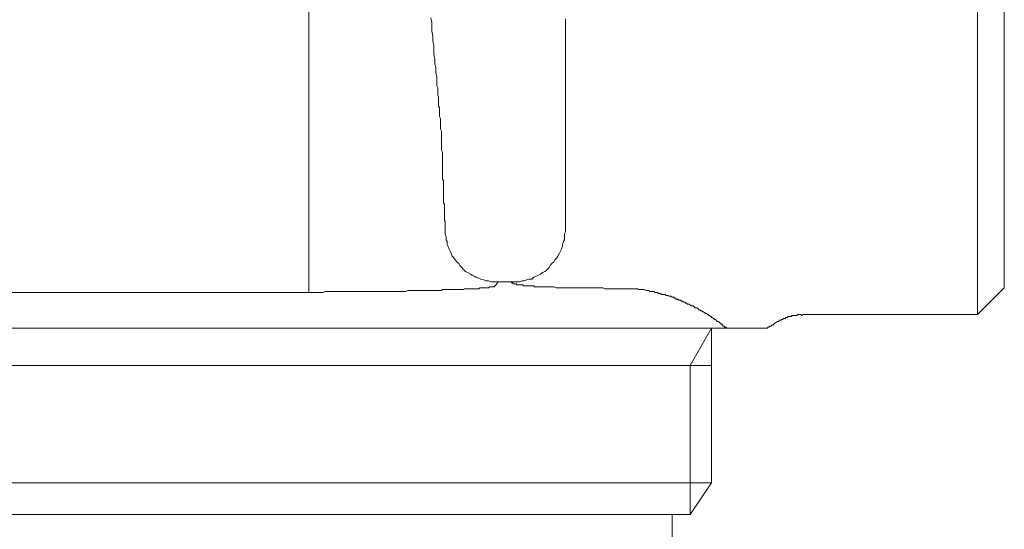
# Model space of a CAD drawing. Units: inches. Extents: x 6.9 to 92.6, y 222 to 279.9.
# Drawn here: x 23.5 to 27.1, y 257.2 to 259.1 of the extents above; entities that cross this region are included whole.
import ezdxf

# ---------------------------------------------------------------- set-up
doc = ezdxf.new("R2010")
doc.units = ezdxf.units.IN
doc.header["$MEASUREMENT"] = 0
doc.layers.add('图层 1', color=7, linetype='Continuous')

msp = doc.modelspace()

# ---------------------------------------------------------------- linework, layer by layer
at = {"layer": '图层 1', "lineweight": 9}
for points in [[(27.0089, 258.7589), (27.0089, 260.3858)], [(27.1072, 260.3052), (27.1072, 258.07)], [(24.5639, 260.0661), (24.5639, 258.2492)], [(25.052, 258.5586), (25.052, 258.5654), (25.0486, 258.5727), (25.0486, 258.5796), (25.0486, 258.5902), (25.0486, 258.5971), (25.0486, 258.6042), (25.0486, 258.6114), (25.0486, 258.6183), (25.0486, 258.6254), (25.0486, 258.6359), (25.0486, 258.6428), (25.0452, 258.6498), (25.0452, 258.6569), (25.0452, 258.6638), (25.0452, 258.671), (25.0452, 258.6817), (25.0452, 258.6884), (25.0414, 258.6957), (25.0414, 258.7029), (25.0414, 258.7134), (25.0414, 258.7203), (25.0414, 258.7274), (25.0381, 258.7344), (25.0381, 258.7449), (25.0381, 258.7518), (25.0381, 258.7589), (25.0381, 258.7658), (25.0346, 258.7763), (25.0346, 258.7833), (25.0346, 258.7906), (25.0346, 258.8011), (25.031, 258.8081), (25.031, 258.8255), (25.031, 258.8397), (25.0276, 258.8572), (25.0276, 258.8746), (25.024, 258.8889), (25.024, 258.9063), (25.0204, 258.9241), (25.0204, 258.9382), (25.0204, 258.9556), (25.0169, 258.9732), (25.0169, 258.9907), (25.0136, 259.0085), (25.0136, 259.0224), (25.0136, 259.0402), (25.0098, 259.0576)], [(25.5016, 259.054), (25.5016, 259.0471), (25.5016, 259.0402), (25.5016, 259.0329), (25.5016, 259.0259)], [(25.5016, 258.2843), (25.5016, 259.0259)], [(27.0089, 257.9719), (27.0089, 258.7589)], [(25.052, 258.5586), (25.052, 258.5517), (25.052, 258.5444), (25.052, 258.5374), (25.052, 258.5305), (25.052, 258.5234), (25.052, 258.5163), (25.052, 258.5095), (25.052, 258.5026), (25.052, 258.4952), (25.052, 258.4883), (25.052, 258.4814), (25.052, 258.4745), (25.052, 258.4671), (25.0558, 258.4604), (25.0558, 258.4531), (25.0558, 258.4459), (25.0558, 258.4426), (25.0558, 258.4356), (25.0558, 258.4285), (25.0558, 258.4214), (25.0558, 258.4144), (25.0558, 258.4109), (25.0558, 258.404), (25.0558, 258.3968), (25.0558, 258.3932), (25.0558, 258.3863), (25.0558, 258.3794), (25.0591, 258.376), (25.0591, 258.3687), (25.0591, 258.3655), (25.0591, 258.3582), (25.0591, 258.3513), (25.0591, 258.3477), (25.0591, 258.3406), (25.0591, 258.337), (25.0591, 258.3301), (25.0591, 258.3265), (25.0591, 258.3233), (25.0591, 258.316), (25.0626, 258.3126), (25.0626, 258.3055), (25.0626, 258.3021), (25.0626, 258.2984), (25.0626, 258.2916), (25.0626, 258.2879), (25.0626, 258.2843)], [(25.0626, 258.2843), (25.0626, 258.274), (25.0626, 258.2669), (25.0662, 258.2566), (25.0662, 258.2456), (25.0696, 258.2387), (25.0696, 258.2282), (25.0731, 258.2213), (25.0767, 258.2106), (25.0803, 258.2037), (25.0836, 258.1965), (25.0875, 258.186), (25.0942, 258.1791), (25.098, 258.172), (25.1049, 258.1649), (25.112, 258.1581), (25.1154, 258.151), (25.1225, 258.1438), (25.1294, 258.1367), (25.1365, 258.1298), (25.1435, 258.1262), (25.1542, 258.1191), (25.1609, 258.1157), (25.168, 258.1122), (25.1747, 258.1086), (25.1854, 258.1053), (25.1924, 258.1017), (25.2033, 258.0983), (25.2103, 258.0947), (25.2209, 258.0947), (25.2315, 258.0911), (25.2383, 258.0911), (25.2488, 258.0911), (25.256, 258.0911)], [(25.3049, 258.0911), (25.3156, 258.0911), (25.3259, 258.0911), (25.3333, 258.0911), (25.3437, 258.0947), (25.3509, 258.0947), (25.3611, 258.0983), (25.3681, 258.1017), (25.3788, 258.1017), (25.3859, 258.1086), (25.3964, 258.1122), (25.4031, 258.1157), (25.4103, 258.1191), (25.4177, 258.1262), (25.4281, 258.1298), (25.435, 258.1367), (25.4422, 258.1438), (25.4455, 258.151), (25.4525, 258.1581), (25.4596, 258.1649), (25.4632, 258.172), (25.4699, 258.1791), (25.4737, 258.186), (25.4806, 258.1965), (25.4844, 258.2037), (25.4877, 258.2106), (25.4911, 258.2213), (25.4911, 258.2282), (25.4947, 258.2387), (25.4982, 258.2456), (25.4982, 258.2566), (25.4982, 258.2669), (25.5016, 258.274), (25.5016, 258.2843)], [(24.5639, 258.2492), (24.5639, 258.0526)], [(25.256, 258.0911), (25.2453, 258.0771)], [(25.3049, 258.0911), (25.256, 258.0911)], [(25.6951, 258.0664), (25.6878, 258.0664), (25.6846, 258.0664), (25.6773, 258.0664), (25.6704, 258.0664), (25.6634, 258.0664), (25.6563, 258.0664), (25.6529, 258.0664), (25.646, 258.0664), (25.6389, 258.07), (25.6317, 258.07), (25.6281, 258.07), (25.621, 258.07), (25.6143, 258.07), (25.6072, 258.07), (25.6036, 258.07), (25.5965, 258.07), (25.5895, 258.07), (25.586, 258.07), (25.5788, 258.07), (25.5721, 258.07), (25.5685, 258.07), (25.5616, 258.07), (25.5543, 258.07), (25.5511, 258.07), (25.544, 258.07), (25.5406, 258.07), (25.5335, 258.07), (25.5301, 258.07), (25.5226, 258.07), (25.5192, 258.07), (25.5121, 258.07), (25.5089, 258.07), (25.5016, 258.07), (25.4982, 258.07), (25.4911, 258.07), (25.4877, 258.07), (25.4844, 258.07), (25.477, 258.07), (25.4737, 258.07), (25.4699, 258.07), (25.4667, 258.07), (25.4596, 258.0738), (25.4562, 258.0738), (25.4525, 258.0738), (25.4493, 258.0738), (25.4422, 258.0738), (25.4388, 258.0738), (25.435, 258.0738), (25.4317, 258.0738), (25.4281, 258.0738), (25.4245, 258.0738), (25.421, 258.0738), (25.4177, 258.0738), (25.4138, 258.0738), (25.4103, 258.0738), (25.4071, 258.0738), (25.4031, 258.0738), (25.3998, 258.0738), (25.3964, 258.0738), (25.3926, 258.0738), (25.3893, 258.0738), (25.3859, 258.0771), (25.3823, 258.0771), (25.3788, 258.0771), (25.3754, 258.0771), (25.3716, 258.0771), (25.3681, 258.0771), (25.3649, 258.0771), (25.3611, 258.0771), (25.3578, 258.0771), (25.3544, 258.0771), (25.3509, 258.0771), (25.3471, 258.0771), (25.3471, 258.0807), (25.3437, 258.0807), (25.3404, 258.0807), (25.3366, 258.0807), (25.3333, 258.0807), (25.3299, 258.0807), (25.3259, 258.0807), (25.3227, 258.0807), (25.3227, 258.0842), (25.3192, 258.0842), (25.3156, 258.0842), (25.3122, 258.0842), (25.3089, 258.0842), (25.3089, 258.0876), (25.3049, 258.0876), (25.3049, 258.0911)], [(24.5639, 258.0526), (22.8353, 258.0526)], [(24.5639, 258.0526), (24.5706, 258.0526), (24.578, 258.0526), (24.5883, 258.0526), (24.5956, 258.0526), (24.6025, 258.0526), (24.6095, 258.0526), (24.6162, 258.0526), (24.6233, 258.0561), (24.6305, 258.0561), (24.641, 258.0561), (24.6478, 258.0561), (24.6552, 258.0561), (24.6624, 258.0561), (24.6691, 258.0561), (24.6764, 258.0561), (24.6834, 258.0561), (24.6939, 258.0561), (24.7008, 258.0561), (24.7079, 258.0561), (24.7149, 258.0561), (24.7217, 258.0561), (24.7291, 258.0561), (24.7361, 258.0561), (24.7428, 258.0561), (24.7501, 258.0561), (24.7568, 258.0561), (24.7675, 258.0561), (24.7745, 258.0561), (24.7818, 258.0561), (24.7885, 258.0561), (24.7957, 258.0561), (24.803, 258.0561), (24.8097, 258.0561), (24.8167, 258.0561), (24.8238, 258.0561), (24.8307, 258.0561), (24.8379, 258.0561), (24.8447, 258.0561), (24.8519, 258.0561), (24.8589, 258.0561), (24.8657, 258.0561), (24.8696, 258.0561), (24.8765, 258.0561), (24.8836, 258.0561), (24.8906, 258.0561), (24.8974, 258.0561), (24.9048, 258.0561), (24.9115, 258.0561), (24.9185, 258.0561), (24.9258, 258.0595), (24.9292, 258.0595), (24.9363, 258.0595), (24.943, 258.0595), (24.9501, 258.0595), (24.9573, 258.0595), (24.9608, 258.0595), (24.9678, 258.0595), (24.9745, 258.0595), (24.9819, 258.0595), (24.9854, 258.0595), (24.9924, 258.0595), (24.9992, 258.0595), (25.0031, 258.0595), (25.0098, 258.0595), (25.0136, 258.0595), (25.0204, 258.0595), (25.0276, 258.0595), (25.031, 258.0595), (25.0381, 258.0595), (25.0414, 258.0595), (25.0486, 258.0595), (25.052, 258.0631), (25.0591, 258.0631), (25.0626, 258.0631), (25.0696, 258.0631), (25.0731, 258.0631), (25.0803, 258.0631), (25.0836, 258.0631), (25.091, 258.0631), (25.0942, 258.0631), (25.098, 258.0631), (25.1049, 258.0631), (25.1082, 258.0631), (25.112, 258.0631), (25.1154, 258.0631), (25.1225, 258.0631), (25.1258, 258.0631), (25.1294, 258.0631), (25.133, 258.0664), (25.1365, 258.0664), (25.1435, 258.0664), (25.147, 258.0664), (25.1502, 258.0664), (25.1542, 258.0664), (25.1576, 258.0664), (25.1609, 258.0664), (25.1647, 258.0664), (25.168, 258.0664), (25.1714, 258.0664), (25.1747, 258.0664), (25.1787, 258.0664), (25.1821, 258.0664), (25.1854, 258.0664), (25.1892, 258.07), (25.1924, 258.07), (25.1959, 258.07), (25.1998, 258.07), (25.2033, 258.07), (25.2067, 258.07), (25.2103, 258.07), (25.2138, 258.07), (25.2171, 258.07), (25.2209, 258.07), (25.2243, 258.0738), (25.2276, 258.0738), (25.2315, 258.0738), (25.2348, 258.0738), (25.2383, 258.0738), (25.242, 258.0738), (25.242, 258.0771), (25.2453, 258.0771)], [(25.709, 258.0664), (25.6951, 258.0664)], [(25.709, 258.0664), (25.7126, 258.0664), (25.7161, 258.0664), (25.7228, 258.0664), (25.7266, 258.0664), (25.7299, 258.0664), (25.7335, 258.0664), (25.7405, 258.0664), (25.744, 258.0664), (25.7478, 258.0664), (25.7545, 258.0664), (25.7585, 258.0664), (25.7619, 258.0664), (25.7652, 258.0664), (25.769, 258.0631), (25.7757, 258.0631), (25.7793, 258.0631), (25.7829, 258.0631), (25.7864, 258.0631), (25.79, 258.0631), (25.7967, 258.0595), (25.8005, 258.0595), (25.8039, 258.0595), (25.8074, 258.0595), (25.8112, 258.0561), (25.8144, 258.0561), (25.8212, 258.0561), (25.825, 258.0561), (25.8284, 258.0526), (25.8318, 258.0526), (25.8356, 258.0526), (25.8389, 258.0526), (25.8424, 258.0492), (25.8461, 258.0492), (25.8494, 258.0492), (25.8529, 258.0456), (25.8566, 258.0456), (25.8635, 258.0456), (25.8673, 258.0456), (25.8708, 258.042), (25.874, 258.042), (25.8778, 258.042), (25.8811, 258.0385), (25.8847, 258.0385), (25.888, 258.0385), (25.8918, 258.0349), (25.8952, 258.0349), (25.8988, 258.0349), (25.9023, 258.0315), (25.9056, 258.0315), (25.9056, 258.0278), (25.9092, 258.0278), (25.913, 258.0278), (25.9162, 258.0246), (25.9197, 258.0246), (25.9233, 258.0246), (25.9268, 258.0208), (25.93, 258.0208), (25.934, 258.0172), (25.9374, 258.0172), (25.9407, 258.0172), (25.9407, 258.0139), (25.9445, 258.0139), (25.9478, 258.0103), (25.9512, 258.0103), (25.955, 258.0103), (25.9584, 258.0068), (25.9619, 258.0034), (25.9657, 258.0034), (25.9691, 258.0034), (25.9724, 257.9998), (25.9762, 257.9963), (25.9796, 257.9963), (25.9831, 257.9963), (25.9869, 257.9927), (25.9901, 257.9892), (25.9936, 257.9892), (25.9974, 257.9858), (26.0007, 257.9858), (26.0041, 257.9822), (26.0074, 257.9822), (26.0113, 257.9787), (26.0146, 257.9753), (26.0181, 257.9753), (26.0218, 257.9719), (26.0251, 257.9719), (26.0251, 257.9681), (26.0286, 257.9681), (26.0322, 257.9648), (26.0358, 257.9648), (26.0358, 257.9612), (26.0391, 257.9612), (26.0429, 257.9576), (26.0463, 257.9576), (26.0463, 257.9543), (26.0496, 257.9543), (26.0534, 257.9507), (26.0566, 257.947), (26.0603, 257.947), (26.064, 257.9436), (26.0673, 257.9402), (26.0708, 257.9402), (26.0708, 257.9365), (26.074, 257.9365), (26.078, 257.9331), (26.078, 257.9296), (26.0813, 257.9296), (26.0849, 257.926), (26.0887, 257.926), (26.0919, 257.9226)], [(27.0089, 257.9719), (27.1072, 258.07)], [(26.236, 257.9226), (26.2397, 257.9226), (26.243, 257.926), (26.2465, 257.926), (26.2497, 257.9296), (26.2535, 257.9296), (26.257, 257.9331), (26.2608, 257.9331), (26.2642, 257.9365), (26.2675, 257.9402), (26.2745, 257.9436), (26.278, 257.947), (26.2814, 257.947), (26.2852, 257.9507), (26.2887, 257.9507), (26.2919, 257.9507), (26.2919, 257.9543), (26.2959, 257.9543), (26.2993, 257.9576), (26.3026, 257.9576), (26.3064, 257.9576), (26.3064, 257.9612), (26.3097, 257.9612), (26.3133, 257.9612), (26.3169, 257.9648), (26.3204, 257.9648), (26.3238, 257.9648), (26.3274, 257.9648), (26.3309, 257.9681), (26.3341, 257.9681), (26.3381, 257.9681), (26.3415, 257.9681), (26.3448, 257.9681), (26.3483, 257.9681), (26.3519, 257.9719), (26.3553, 257.9719), (26.3589, 257.9719), (26.3626, 257.9719), (26.366, 257.9681), (26.3693, 257.9681)], [(26.3693, 257.9719), (27.0089, 257.9719)], [(26.0919, 257.9226), (26.0813, 257.9226), (26.074, 257.9226), (26.0673, 257.9226), (26.0566, 257.9226), (26.0496, 257.9226), (26.0391, 257.9226), (26.0286, 257.9226), (26.0218, 257.9226), (26.0113, 257.9226), (26.0007, 257.9226), (25.9901, 257.9226), (25.9796, 257.9226), (25.9657, 257.9226), (25.955, 257.9226), (25.9445, 257.9226), (25.93, 257.9226), (25.9197, 257.9226), (25.9056, 257.9226), (25.8952, 257.9226), (25.8811, 257.9226), (25.8673, 257.9226), (25.8529, 257.9226), (25.8389, 257.9226), (25.825, 257.9226), (25.8112, 257.9226), (25.7967, 257.9226), (25.7829, 257.9226), (25.7652, 257.9226), (25.7512, 257.9226), (25.7335, 257.9226), (25.7195, 257.9226), (25.7021, 257.9226), (25.6846, 257.9226), (25.6704, 257.9226), (25.6529, 257.9226), (25.6356, 257.9226), (25.6177, 257.9226), (25.6, 257.9226), (25.5788, 257.9226), (25.5616, 257.9226), (25.544, 257.9226), (25.5261, 257.9226), (25.5054, 257.9226), (25.4877, 257.9226), (25.4667, 257.9226), (25.4493, 257.9226), (25.4281, 257.9226), (25.4071, 257.9226), (25.3859, 257.9226), (25.3681, 257.9226), (25.3471, 257.9226), (25.3259, 257.9226), (25.3049, 257.9226), (25.2842, 257.9226), (25.2631, 257.9226), (25.242, 257.9226), (25.2171, 257.9226), (25.1959, 257.9226), (25.1747, 257.9226), (25.1502, 257.9226), (25.1294, 257.9226), (25.1082, 257.9226), (25.0836, 257.9226), (25.0591, 257.9226), (25.0381, 257.9226), (25.0136, 257.9226), (24.9892, 257.9226), (24.9642, 257.9226), (24.943, 257.9226), (24.9185, 257.9226), (24.8941, 257.9226), (24.8696, 257.9226), (24.8447, 257.9226), (24.8202, 257.9226), (24.7957, 257.9226), (24.7713, 257.9226), (24.7428, 257.9226), (24.7184, 257.9226), (24.6939, 257.9226), (24.6691, 257.9226), (24.6445, 257.9226), (24.6162, 257.9226), (24.5918, 257.9226), (24.5673, 257.9226), (24.5394, 257.9226), (24.5144, 257.9226), (24.4867, 257.9226), (24.4621, 257.9226), (24.434, 257.9226), (24.4094, 257.9226), (24.3811, 257.9226), (24.3567, 257.9226), (24.3284, 257.9226), (24.3005, 257.9226), (24.2757, 257.9226), (24.2478, 257.9226), (24.1915, 257.9226), (24.1388, 257.9226), (24.0299, 257.9226), (23.9174, 257.9226), (23.8085, 257.9226), (23.6997, 257.9226), (23.5874, 257.9226), (23.3658, 257.9226)], [(25.9584, 257.7853), (26.0358, 257.9226)], [(26.0358, 257.3567), (26.0358, 257.9226)], [(26.0919, 257.9226), (26.0954, 257.9226), (26.099, 257.9226), (26.1097, 257.9226), (26.1164, 257.9226), (26.1269, 257.9226)], [(21.3636, 257.7853), (25.9584, 257.7853)], [(25.9584, 257.2408), (25.9584, 257.7853)], [(26.0358, 257.7853), (25.9584, 257.7853)], [(21.3636, 257.3567), (26.0358, 257.3567)], [(25.9584, 257.2408), (26.0358, 257.3567)], [(25.9584, 257.2408), (21.4407, 257.2408)], [(25.8918, 257.1318), (25.8918, 257.2408)]]:
    msp.add_lwpolyline(points, dxfattribs=at)
msp.add_open_spline([(26.1269, 257.9226), (26.1269, 257.9226), (26.1412, 257.9226), (26.1412, 257.9226), (26.1412, 257.9226), (26.1447, 257.9226), (26.1447, 257.9226), (26.1447, 257.9226), (26.1517, 257.9226), (26.1517, 257.9226), (26.1517, 257.9226), (26.1584, 257.9226), (26.1584, 257.9226), (26.1584, 257.9226), (26.1624, 257.9226), (26.1624, 257.9226), (26.1624, 257.9226), (26.1657, 257.9226), (26.1657, 257.9226), (26.1657, 257.9226), (26.1691, 257.9226), (26.1691, 257.9226), (26.1691, 257.9226), (26.1729, 257.9226), (26.1729, 257.9226), (26.1729, 257.9226), (26.1762, 257.9226), (26.1762, 257.9226), (26.1762, 257.9226), (26.1796, 257.9226), (26.1796, 257.9226), (26.1796, 257.9226), (26.1829, 257.9226), (26.1829, 257.9226), (26.1829, 257.9226), (26.187, 257.9226), (26.187, 257.9226), (26.187, 257.9226), (26.1903, 257.9226), (26.1903, 257.9226), (26.1903, 257.9226), (26.1941, 257.9226), (26.1941, 257.9226), (26.1941, 257.9226), (26.1975, 257.9226), (26.1975, 257.9226), (26.1975, 257.9226), (26.2008, 257.9226), (26.2008, 257.9226), (26.2008, 257.9226), (26.2043, 257.9226), (26.2043, 257.9226), (26.2043, 257.9226), (26.2079, 257.9226), (26.2079, 257.9226), (26.2079, 257.9226), (26.2115, 257.9226), (26.2115, 257.9226), (26.2115, 257.9226), (26.2149, 257.9226), (26.2149, 257.9226), (26.2149, 257.9226), (26.2186, 257.9226), (26.2186, 257.9226), (26.2186, 257.9226), (26.222, 257.9226), (26.222, 257.9226), (26.222, 257.9226), (26.2253, 257.9226), (26.2253, 257.9226), (26.2253, 257.9226), (26.2291, 257.9226), (26.2291, 257.9226), (26.2291, 257.9226), (26.2323, 257.9226), (26.2323, 257.9226), (26.2323, 257.9226), (26.236, 257.9226), (26.236, 257.9226), (26.236, 257.9226), (26.2323, 257.9226), (26.2323, 257.9226)], degree=3, knots=[0, 0, 0, 0, 1, 1, 1, 2, 2, 2, 3, 3, 3, 4, 4, 4, 5, 5, 5, 6, 6, 6, 7, 7, 7, 8, 8, 8, 9, 9, 9, 10, 10, 10, 11, 11, 11, 12, 12, 12, 13, 13, 13, 14, 14, 14, 15, 15, 15, 16, 16, 16, 17, 17, 17, 18, 18, 18, 19, 19, 19, 20, 20, 20, 21, 21, 21, 22, 22, 22, 23, 23, 23, 24, 24, 24, 25, 25, 25, 26, 26, 26, 27, 27, 27, 27], dxfattribs=at)

doc.saveas('drawing.dxf')
